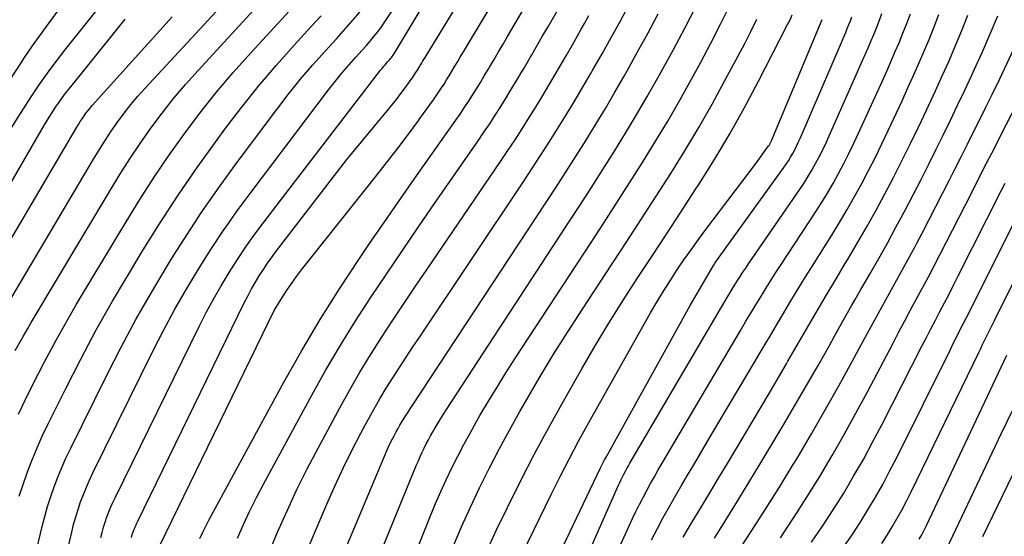
# Model space of a CAD drawing. Units: inches. Extents: x 2620211 to 2622626, y 1493822 to 1496402.
# Drawn here: x 2621930 to 2622014, y 1494231 to 1494275 of the extents above; entities that cross this region are included whole.
import ezdxf

# ---------------------------------------------------------------- set-up
doc = ezdxf.new("R2010")
doc.units = ezdxf.units.IN
doc.header["$MEASUREMENT"] = 0
doc.layers.add('Tile_2735_13_NW_contour_2ft', color=121, linetype='Continuous')

msp = doc.modelspace()

# ---------------------------------------------------------------- linework, layer by layer
at = {"layer": 'Tile_2735_13_NW_contour_2ft'}
for points in [[(2621947.723, 1494256.978, 8360), (2621948.678, 1494258.331, 8360), (2621949.857, 1494259.935, 8360), (2621956.477, 1494268.673, 8360), (2621957.037, 1494269.391, 8360), (2621957.61, 1494270.098, 8360), (2621958.202, 1494270.788, 8360), (2621958.808, 1494271.468, 8360), (2621959.337, 1494272.045, 8360), (2621959.683, 1494272.432, 8360), (2621960.023, 1494272.825, 8360), (2621960.352, 1494273.225, 8360), (2621960.676, 1494273.632, 8360), (2621960.986, 1494274.048, 8360), (2621961.287, 1494274.47, 8360), (2621961.573, 1494274.903, 8360), (2621961.848, 1494275.343, 8360), (2621976.953, 1494300.407, 8360), (2621976.958, 1494300.425, 8360), (2621977, 1494300.49, 8360), (2621980.48, 1494305.915, 8360)], [(2621943.215, 1494254.472, 8358), (2621944.135, 1494255.932, 8358), (2621945.602, 1494258.165, 8358), (2621947.132, 1494260.356, 8358), (2621948.702, 1494262.52, 8358), (2621952.047, 1494266.995, 8358), (2621953.036, 1494268.278, 8358), (2621954.051, 1494269.54, 8358), (2621955.102, 1494270.771, 8358), (2621956.179, 1494271.981, 8358), (2621957.141, 1494273.03, 8358), (2621957.749, 1494273.705, 8358), (2621958.349, 1494274.388, 8358), (2621958.936, 1494275.082, 8358), (2621959.514, 1494275.783, 8358), (2621960.072, 1494276.5, 8358), (2621960.609, 1494277.231, 8358), (2621961.115, 1494277.983, 8358), (2621961.602, 1494278.75, 8358), (2621971.855, 1494295.637, 8358), (2621972.399, 1494296.559, 8358), (2621972.926, 1494297.49, 8358), (2621973.43, 1494298.433, 8358), (2621973.817, 1494299.188, 8358)], [(2621958.048, 1494262.718, 8364), (2621958.32, 1494263.07, 8364), (2621961.501, 1494266.897, 8364), (2621961.89, 1494267.374, 8364), (2621962.272, 1494267.857, 8364), (2621962.645, 1494268.347, 8364), (2621963.011, 1494268.841, 8364), (2621963.536, 1494269.564, 8364), (2621963.634, 1494269.702, 8364), (2621963.729, 1494269.841, 8364), (2621963.822, 1494269.982, 8364), (2621963.913, 1494270.125, 8364), (2621964.002, 1494270.268, 8364), (2621964.091, 1494270.413, 8364), (2621964.178, 1494270.557, 8364), (2621964.266, 1494270.702, 8364), (2621964.299, 1494270.756, 8364), (2621964.403, 1494270.929, 8364), (2621964.508, 1494271.101, 8364), (2621964.612, 1494271.272, 8364), (2621964.717, 1494271.444, 8364), (2621979.599, 1494295.81, 8364)], [(2621964.266, 1494266.215, 8366), (2621965.43, 1494267.823, 8366), (2621965.665, 1494268.154, 8366), (2621965.895, 1494268.487, 8366), (2621966.118, 1494268.826, 8366), (2621966.337, 1494269.167, 8366), (2621966.55, 1494269.512, 8366), (2621966.763, 1494269.857, 8366), (2621966.973, 1494270.204, 8366), (2621967.182, 1494270.551, 8366), (2621967.259, 1494270.681, 8366), (2621967.506, 1494271.094, 8366), (2621967.752, 1494271.507, 8366), (2621967.999, 1494271.919, 8366), (2621968.247, 1494272.331, 8366), (2621980.934, 1494293.48, 8366)], [(2621934.958, 1494250.368, 8354), (2621935.293, 1494250.941, 8354), (2621939.186, 1494257.41, 8354), (2621940.368, 1494259.317, 8354), (2621941.583, 1494261.203, 8354), (2621942.846, 1494263.057, 8354), (2621944.142, 1494264.889, 8354), (2621945.493, 1494266.68, 8354), (2621946.884, 1494268.438, 8354), (2621948.335, 1494270.147, 8354), (2621949.825, 1494271.824, 8354), (2621952.828, 1494275.085, 8354), (2621953.933, 1494276.285, 8354), (2621955.036, 1494277.485, 8354), (2621956.139, 1494278.686, 8354), (2621957.241, 1494279.889, 8354), (2621958.309, 1494281.117, 8354), (2621959.333, 1494282.379, 8354), (2621960.29, 1494283.692, 8354), (2621961.202, 1494285.04, 8354), (2621962.594, 1494287.218, 8354), (2621964.114, 1494289.71, 8354), (2621965.473, 1494292.092, 8354)], [(2621969.299, 1494269.076, 8368), (2621969.437, 1494269.301, 8368), (2621969.769, 1494269.851, 8368), (2621970.098, 1494270.402, 8368), (2621970.217, 1494270.605, 8368), (2621970.604, 1494271.259, 8368), (2621970.99, 1494271.913, 8368), (2621971.376, 1494272.567, 8368), (2621971.761, 1494273.222, 8368), (2621982.284, 1494291.133, 8368)], [(2621930.784, 1494248.283, 8352), (2621931.086, 1494248.802, 8352), (2621937.818, 1494260.07, 8352), (2621938.652, 1494261.427, 8352), (2621939.508, 1494262.769, 8352), (2621940.398, 1494264.089, 8352), (2621941.31, 1494265.394, 8352), (2621942.262, 1494266.67, 8352), (2621943.244, 1494267.921, 8352), (2621944.271, 1494269.135, 8352), (2621945.329, 1494270.325, 8352), (2621950.734, 1494276.184, 8352), (2621952.062, 1494277.603, 8352), (2621953.405, 1494279.009, 8352), (2621954.768, 1494280.393, 8352), (2621956.146, 1494281.765, 8352), (2621957.283, 1494282.88, 8352), (2621958.076, 1494283.705, 8352), (2621958.835, 1494284.559, 8352), (2621959.543, 1494285.457, 8352), (2621960.215, 1494286.384, 8352), (2621960.722, 1494287.127, 8352), (2621961.581, 1494288.469, 8352), (2621962.214, 1494289.547, 8352)], [(2621973.82, 1494271.645, 8370), (2621974.211, 1494272.318, 8370), (2621974.729, 1494273.215, 8370), (2621975.246, 1494274.113, 8370), (2621983.654, 1494288.764, 8370)], [(2621932.336, 1494269.899, 8344), (2621932.476, 1494270.097, 8344), (2621933.209, 1494271.077, 8344), (2621933.96, 1494272.044, 8344), (2621944.3, 1494284.995, 8344)], [(2621926.466, 1494245.973, 8350), (2621926.527, 1494246.084, 8350), (2621926.845, 1494246.635, 8350), (2621936.414, 1494262.761, 8350), (2621936.903, 1494263.563, 8350), (2621937.405, 1494264.356, 8350), (2621937.926, 1494265.138, 8350), (2621938.46, 1494265.911, 8350), (2621939.018, 1494266.666, 8350), (2621939.595, 1494267.406, 8350), (2621940.199, 1494268.123, 8350), (2621940.823, 1494268.825, 8350), (2621948.711, 1494277.362, 8350)], [(2621952.836, 1494259.82, 8362), (2621960.915, 1494270.339, 8362), (2621961.04, 1494270.497, 8362), (2621961.168, 1494270.653, 8362), (2621961.299, 1494270.806, 8362), (2621961.433, 1494270.956, 8362), (2621961.55, 1494271.084, 8362), (2621961.627, 1494271.169, 8362), (2621961.702, 1494271.257, 8362), (2621961.775, 1494271.345, 8362), (2621961.846, 1494271.435, 8362), (2621961.915, 1494271.527, 8362), (2621961.982, 1494271.621, 8362), (2621962.046, 1494271.717, 8362), (2621962.107, 1494271.814, 8362), (2621965.47, 1494277.4, 8362)], [(2621930.458, 1494271.333, 8342), (2621931.204, 1494272.437, 8342), (2621932.381, 1494274.082, 8342), (2621933.587, 1494275.707, 8342)], [(2621954.803, 1494229.672, 8374), (2621956.338, 1494233.298, 8374), (2621957.014, 1494234.836, 8374), (2621957.718, 1494236.359, 8374), (2621958.463, 1494237.863, 8374), (2621959.237, 1494239.353, 8374), (2621959.834, 1494240.465, 8374), (2621960.341, 1494241.383, 8374), (2621960.861, 1494242.293, 8374), (2621961.403, 1494243.19, 8374), (2621961.958, 1494244.08, 8374), (2621962.527, 1494244.961, 8374), (2621963.099, 1494245.84, 8374), (2621963.677, 1494246.716, 8374), (2621964.258, 1494247.589, 8374), (2621973.099, 1494260.795, 8374), (2621973.846, 1494261.921, 8374), (2621974.585, 1494263.053, 8374), (2621975.314, 1494264.191, 8374), (2621976.035, 1494265.333, 8374), (2621976.745, 1494266.484, 8374), (2621977.446, 1494267.639, 8374), (2621978.134, 1494268.802, 8374), (2621978.813, 1494269.97, 8374), (2621979.043, 1494270.371, 8374), (2621979.826, 1494271.746, 8374), (2621980.601, 1494273.126, 8374), (2621981.366, 1494274.512, 8374), (2621982.124, 1494275.901, 8374)], [(2621961.185, 1494229.831, 8378), (2621963.988, 1494236.64, 8378), (2621964.143, 1494237.005, 8378), (2621964.302, 1494237.368, 8378), (2621964.468, 1494237.727, 8378), (2621964.64, 1494238.084, 8378), (2621964.819, 1494238.438, 8378), (2621965.002, 1494238.788, 8378), (2621965.193, 1494239.136, 8378), (2621965.388, 1494239.48, 8378), (2621965.497, 1494239.668, 8378), (2621965.754, 1494240.104, 8378), (2621966.015, 1494240.535, 8378), (2621966.283, 1494240.963, 8378), (2621966.556, 1494241.388, 8378), (2621976.942, 1494257.275, 8378), (2621977.936, 1494258.805, 8378), (2621978.924, 1494260.339, 8378), (2621979.904, 1494261.878, 8378), (2621980.878, 1494263.421, 8378), (2621981.835, 1494264.974, 8378), (2621982.775, 1494266.536, 8378), (2621983.691, 1494268.114, 8378), (2621984.59, 1494269.701, 8378), (2621984.873, 1494270.209, 8378), (2621985.888, 1494272.064, 8378), (2621986.885, 1494273.929, 8378), (2621987.857, 1494275.807, 8378)], [(2621963.988, 1494229.3, 8380), (2621965.193, 1494232.308, 8380), (2621965.619, 1494233.341, 8380), (2621966.062, 1494234.368, 8380), (2621966.526, 1494235.384, 8380), (2621967.006, 1494236.394, 8380), (2621967.507, 1494237.393, 8380), (2621968.022, 1494238.385, 8380), (2621968.557, 1494239.367, 8380), (2621969.107, 1494240.34, 8380), (2621969.406, 1494240.86, 8380), (2621970.126, 1494242.082, 8380), (2621970.859, 1494243.295, 8380), (2621971.612, 1494244.497, 8380), (2621972.379, 1494245.689, 8380), (2621978.828, 1494255.539, 8380), (2621979.953, 1494257.266, 8380), (2621981.072, 1494258.996, 8380), (2621982.183, 1494260.732, 8380), (2621983.288, 1494262.471, 8380), (2621984.371, 1494264.223, 8380), (2621985.432, 1494265.989, 8380), (2621986.459, 1494267.775, 8380), (2621987.462, 1494269.574, 8380), (2621988.252, 1494271.025, 8380), (2621989.128, 1494272.667, 8380), (2621989.983, 1494274.319, 8380), (2621990.808, 1494275.987, 8380)], [(2622011.362, 1494259.848, 8402), (2622011.435, 1494259.991, 8402), (2622011.853, 1494260.811, 8402), (2622012.271, 1494261.631, 8402), (2622012.69, 1494262.451, 8402), (2622013.108, 1494263.271, 8402), (2622013.527, 1494264.091, 8402), (2622013.946, 1494264.911, 8402), (2622014.366, 1494265.73, 8402), (2622014.787, 1494266.549, 8402), (2622016.465, 1494269.814, 8402), (2622017.226, 1494271.312, 8402), (2622017.978, 1494272.816, 8402), (2622018.714, 1494274.326, 8402), (2622019.441, 1494275.842, 8402)], [(2621925.98, 1494250.24, 8348), (2621934.976, 1494265.478, 8348), (2621935.124, 1494265.722, 8348), (2621935.276, 1494265.964, 8348), (2621935.433, 1494266.202, 8348), (2621935.594, 1494266.437, 8348), (2621935.762, 1494266.668, 8348), (2621935.935, 1494266.894, 8348), (2621936.116, 1494267.114, 8348), (2621936.303, 1494267.329, 8348), (2621943.131, 1494274.913, 8348)], [(2621935.889, 1494270.697, 8346), (2621939.11, 1494274.7, 8346)], [(2621939.066, 1494252.378, 8356), (2621939.464, 1494253.053, 8356), (2621940.512, 1494254.782, 8356), (2621942.046, 1494257.237, 8356), (2621943.624, 1494259.662, 8356), (2621945.266, 1494262.044, 8356), (2621946.953, 1494264.396, 8356), (2621947.621, 1494265.303, 8356), (2621949.035, 1494267.156, 8356), (2621950.488, 1494268.977, 8356), (2621951.998, 1494270.75, 8356), (2621953.547, 1494272.492, 8356), (2621954.969, 1494274.039, 8356), (2621955.831, 1494274.988, 8356)], [(2621958.029, 1494229.741, 8376), (2621961.182, 1494237.246, 8376), (2621961.39, 1494237.721, 8376), (2621961.606, 1494238.193, 8376), (2621961.835, 1494238.658, 8376), (2621962.072, 1494239.119, 8376), (2621962.251, 1494239.455, 8376), (2621962.408, 1494239.744, 8376), (2621962.57, 1494240.029, 8376), (2621962.738, 1494240.312, 8376), (2621962.911, 1494240.591, 8376), (2621963.087, 1494240.869, 8376), (2621963.265, 1494241.146, 8376), (2621963.444, 1494241.421, 8376), (2621963.623, 1494241.696, 8376), (2621975.03, 1494259.03, 8376), (2621975.898, 1494260.359, 8376), (2621976.76, 1494261.692, 8376), (2621977.612, 1494263.032, 8376), (2621978.458, 1494264.376, 8376), (2621979.29, 1494265.728, 8376), (2621980.111, 1494267.087, 8376), (2621980.914, 1494268.456, 8376), (2621981.705, 1494269.833, 8376), (2621981.965, 1494270.291, 8376), (2621982.868, 1494271.907, 8376), (2621983.76, 1494273.528, 8376), (2621984.634, 1494275.16, 8376)], [(2621970.18, 1494229.729, 8384), (2621970.817, 1494231.088, 8384), (2621971.747, 1494233.003, 8384), (2621972.89, 1494235.3, 8384), (2621974.063, 1494237.582, 8384), (2621975.28, 1494239.84, 8384), (2621976.526, 1494242.083, 8384), (2621978.105, 1494244.86, 8384), (2621979.242, 1494246.813, 8384), (2621980.405, 1494248.75, 8384), (2621981.608, 1494250.664, 8384), (2621982.837, 1494252.561, 8384), (2621984.082, 1494254.448, 8384), (2621985.323, 1494256.337, 8384), (2621986.559, 1494258.231, 8384), (2621987.79, 1494260.127, 8384), (2621988.087, 1494260.585, 8384), (2621989.431, 1494262.732, 8384), (2621990.732, 1494264.903, 8384), (2621991.967, 1494267.113, 8384), (2621993.16, 1494269.347, 8384), (2621995.675, 1494274.234, 8384), (2621995.879, 1494274.646, 8384), (2621996.074, 1494275.061, 8384)], [(2621973.296, 1494222.964, 8388), (2621979.697, 1494236.382, 8388), (2621979.81, 1494236.613, 8388), (2621979.926, 1494236.843, 8388), (2621980.046, 1494237.071, 8388), (2621980.169, 1494237.297, 8388), (2621987.34, 1494250.25, 8388), (2621989.352, 1494253.672, 8388), (2621989.362, 1494253.688, 8388), (2621989.371, 1494253.704, 8388), (2621989.381, 1494253.72, 8388), (2621989.391, 1494253.736, 8388), (2621989.43, 1494253.799, 8388), (2621989.44, 1494253.815, 8388), (2621989.45, 1494253.831, 8388), (2621989.461, 1494253.846, 8388), (2621989.471, 1494253.861, 8388), (2621995.348, 1494262.028, 8388), (2621995.551, 1494262.32, 8388), (2621995.746, 1494262.617, 8388), (2621995.931, 1494262.92, 8388), (2621996.109, 1494263.228, 8388), (2621996.276, 1494263.541, 8388), (2621996.437, 1494263.858, 8388), (2621996.588, 1494264.18, 8388), (2621996.734, 1494264.504, 8388), (2622000.355, 1494272.918, 8388), (2622000.495, 1494273.246, 8388), (2622000.633, 1494273.575, 8388), (2622000.77, 1494273.905, 8388), (2622000.906, 1494274.235, 8388), (2622001.038, 1494274.566, 8388), (2622001.166, 1494274.899, 8388)], [(2621978.328, 1494274.343, 8372), (2621978.7, 1494275.005, 8372)], [(2621978.45, 1494228.586, 8390), (2621981.237, 1494234.903, 8390), (2621981.347, 1494235.145, 8390), (2621981.46, 1494235.386, 8390), (2621981.577, 1494235.624, 8390), (2621981.697, 1494235.861, 8390), (2621981.822, 1494236.096, 8390), (2621981.949, 1494236.33, 8390), (2621982.079, 1494236.562, 8390), (2621982.212, 1494236.792, 8390), (2621990.512, 1494250.932, 8390), (2621990.73, 1494251.298, 8390), (2621990.95, 1494251.663, 8390), (2621991.174, 1494252.025, 8390), (2621991.4, 1494252.386, 8390), (2621991.63, 1494252.744, 8390), (2621991.863, 1494253.101, 8390), (2621992.1, 1494253.455, 8390), (2621992.339, 1494253.807, 8390), (2621996.682, 1494260.136, 8390), (2621997.047, 1494260.685, 8390), (2621997.4, 1494261.24, 8390), (2621997.737, 1494261.807, 8390), (2621998.062, 1494262.379, 8390), (2621998.371, 1494262.961, 8390), (2621998.671, 1494263.548, 8390), (2621998.955, 1494264.143, 8390), (2621999.229, 1494264.742, 8390), (2622002.074, 1494271.178, 8390), (2622002.322, 1494271.746, 8390), (2622002.569, 1494272.315, 8390), (2622002.811, 1494272.886, 8390), (2622003.051, 1494273.457, 8390), (2622003.284, 1494274.032, 8390), (2622003.509, 1494274.61, 8390), (2622003.723, 1494275.192, 8390)], [(2621983.005, 1494233.244, 8392), (2621983.02, 1494233.275, 8392), (2621983.326, 1494233.872, 8392), (2621983.642, 1494234.464, 8392), (2621983.967, 1494235.051, 8392), (2621984.296, 1494235.636, 8392), (2621984.63, 1494236.218, 8392), (2621984.968, 1494236.798, 8392), (2621991.701, 1494248.212, 8392), (2621992.116, 1494248.912, 8392), (2621992.533, 1494249.61, 8392), (2621992.954, 1494250.307, 8392), (2621993.376, 1494251.002, 8392), (2621993.804, 1494251.694, 8392), (2621994.236, 1494252.384, 8392), (2621994.675, 1494253.069, 8392), (2621995.119, 1494253.751, 8392), (2621998.051, 1494258.214, 8392), (2621998.57, 1494259.026, 8392), (2621999.075, 1494259.847, 8392), (2621999.558, 1494260.681, 8392), (2622000.026, 1494261.523, 8392), (2622000.475, 1494262.376, 8392), (2622000.912, 1494263.235, 8392), (2622001.332, 1494264.103, 8392), (2622001.739, 1494264.977, 8392), (2622003.77, 1494269.451, 8392), (2622004.132, 1494270.256, 8392), (2622004.49, 1494271.063, 8392), (2622004.842, 1494271.873, 8392), (2622005.19, 1494272.685, 8392), (2622005.525, 1494273.501, 8392), (2622005.849, 1494274.322, 8392), (2622006.155, 1494275.15, 8392)], [(2621989.188, 1494239.237, 8394), (2621992.892, 1494245.49, 8394), (2621993.504, 1494246.522, 8394), (2621994.116, 1494247.555, 8394), (2621994.728, 1494248.588, 8394), (2621995.339, 1494249.621, 8394), (2621995.955, 1494250.651, 8394), (2621996.576, 1494251.678, 8394), (2621997.206, 1494252.699, 8394), (2621997.841, 1494253.717, 8394), (2621999.449, 1494256.269, 8394), (2622000.114, 1494257.352, 8394), (2622000.764, 1494258.443, 8394), (2622001.39, 1494259.548, 8394), (2622002, 1494260.662, 8394), (2622002.589, 1494261.788, 8394), (2622003.166, 1494262.92, 8394), (2622003.724, 1494264.061, 8394), (2622004.269, 1494265.209, 8394), (2622005.445, 1494267.74, 8394), (2622005.923, 1494268.78, 8394), (2622006.396, 1494269.822, 8394), (2622006.86, 1494270.869, 8394), (2622007.319, 1494271.917, 8394), (2622007.761, 1494272.973, 8394), (2622008.186, 1494274.035, 8394), (2622008.585, 1494275.107, 8394)], [(2621995.584, 1494245.283, 8396), (2621995.705, 1494245.488, 8396), (2621996.501, 1494246.86, 8396), (2621997.293, 1494248.235, 8396), (2621998.087, 1494249.61, 8396), (2621998.887, 1494250.98, 8396), (2621999.698, 1494252.344, 8396), (2622000.515, 1494253.705, 8396), (2622000.876, 1494254.3, 8396), (2622001.682, 1494255.657, 8396), (2622002.472, 1494257.023, 8396), (2622003.237, 1494258.404, 8396), (2622003.985, 1494259.793, 8396), (2622004.712, 1494261.195, 8396), (2622005.428, 1494262.601, 8396), (2622006.127, 1494264.017, 8396), (2622006.815, 1494265.438, 8396), (2622007.1, 1494266.036, 8396), (2622007.701, 1494267.309, 8396), (2622008.295, 1494268.586, 8396), (2622008.88, 1494269.867, 8396), (2622009.459, 1494271.151, 8396), (2622010.018, 1494272.443, 8396), (2622010.557, 1494273.743, 8396), (2622011.066, 1494275.055, 8396)], [(2622001.444, 1494250.772, 8398), (2622001.928, 1494251.617, 8398), (2622002.693, 1494252.937, 8398), (2622003.452, 1494254.261, 8398), (2622004.199, 1494255.591, 8398), (2622004.927, 1494256.932, 8398), (2622005.642, 1494258.28, 8398), (2622006.416, 1494259.764, 8398), (2622007.065, 1494261.019, 8398), (2622007.706, 1494262.278, 8398), (2622008.337, 1494263.542, 8398), (2622008.961, 1494264.809, 8398), (2622009.577, 1494266.081, 8398), (2622010.188, 1494267.355, 8398), (2622010.793, 1494268.632, 8398), (2622011.394, 1494269.911, 8398), (2622011.615, 1494270.386, 8398), (2622012.309, 1494271.91, 8398), (2622012.982, 1494273.443, 8398), (2622013.626, 1494274.988, 8398)], [(2622006.71, 1494255.591, 8400), (2622007.152, 1494256.437, 8400), (2622008.925, 1494259.876, 8400), (2622009.458, 1494260.914, 8400), (2622009.987, 1494261.954, 8400), (2622010.513, 1494262.996, 8400), (2622011.036, 1494264.038, 8400), (2622011.556, 1494265.083, 8400), (2622012.073, 1494266.129, 8400), (2622012.589, 1494267.176, 8400), (2622013.102, 1494268.224, 8400), (2622013.785, 1494269.621, 8400), (2622014.626, 1494271.374, 8400), (2622015.449, 1494273.136, 8400), (2622016.246, 1494274.909, 8400)], [(2621951.57, 1494229.604, 8372), (2621952.127, 1494230.911, 8372), (2621952.932, 1494232.73, 8372), (2621953.77, 1494234.532, 8372), (2621954.656, 1494236.312, 8372), (2621955.576, 1494238.075, 8372), (2621957.429, 1494241.511, 8372), (2621958.28, 1494243.041, 8372), (2621959.155, 1494244.556, 8372), (2621960.068, 1494246.048, 8372), (2621961.007, 1494247.525, 8372), (2621961.969, 1494248.989, 8372), (2621962.937, 1494250.448, 8372), (2621963.913, 1494251.902, 8372), (2621964.895, 1494253.352, 8372), (2621971.17, 1494262.56, 8372), (2621971.793, 1494263.485, 8372), (2621972.408, 1494264.414, 8372), (2621973.012, 1494265.351, 8372), (2621973.608, 1494266.293, 8372), (2621974.195, 1494267.241, 8372), (2621974.775, 1494268.193, 8372), (2621975.346, 1494269.15, 8372), (2621975.91, 1494270.112, 8372), (2621976.107, 1494270.45, 8372), (2621976.762, 1494271.585, 8372), (2621977.413, 1494272.722, 8372), (2621978.059, 1494273.862, 8372), (2621978.328, 1494274.343, 8372)], [(2621967.116, 1494229.665, 8382), (2621967.832, 1494231.36, 8382), (2621968.59, 1494233.037, 8382), (2621969.375, 1494234.701, 8382), (2621970.199, 1494236.348, 8382), (2621971.044, 1494237.983, 8382), (2621971.921, 1494239.601, 8382), (2621972.821, 1494241.208, 8382), (2621973.298, 1494242.04, 8382), (2621974.47, 1494244.042, 8382), (2621975.666, 1494246.03, 8382), (2621976.899, 1494247.995, 8382), (2621978.156, 1494249.945, 8382), (2621980.698, 1494253.811, 8382), (2621981.956, 1494255.733, 8382), (2621983.209, 1494257.659, 8382), (2621984.455, 1494259.59, 8382), (2621985.694, 1494261.524, 8382), (2621986.907, 1494263.475, 8382), (2621988.088, 1494265.444, 8382), (2621989.221, 1494267.44, 8382), (2621990.323, 1494269.455, 8382), (2621992.008, 1494272.625, 8382), (2621992.541, 1494273.657, 8382), (2621993.057, 1494274.697, 8382)], [(2621972.021, 1494226.966, 8386), (2621975.478, 1494234.106, 8386), (2621976.248, 1494235.66, 8386), (2621977.038, 1494237.204, 8386), (2621977.856, 1494238.732, 8386), (2621978.693, 1494240.251, 8386), (2621983.979, 1494249.627, 8386), (2621984.513, 1494250.551, 8386), (2621985.062, 1494251.466, 8386), (2621985.631, 1494252.369, 8386), (2621986.214, 1494253.263, 8386), (2621986.816, 1494254.144, 8386), (2621987.427, 1494255.019, 8386), (2621988.053, 1494255.883, 8386), (2621988.69, 1494256.74, 8386), (2621993.06, 1494262.51, 8386), (2621994.054, 1494263.885, 8386), (2621994.085, 1494263.929, 8386), (2621994.115, 1494263.975, 8386), (2621994.143, 1494264.021, 8386), (2621994.17, 1494264.068, 8386), (2621994.195, 1494264.116, 8386), (2621994.219, 1494264.165, 8386), (2621994.242, 1494264.214, 8386), (2621994.263, 1494264.264, 8386), (2621998.615, 1494274.672, 8386)], [(2621948.691, 1494230.379, 8370), (2621949.213, 1494231.552, 8370), (2621949.756, 1494232.714, 8370), (2621950.33, 1494233.861, 8370), (2621950.926, 1494234.998, 8370), (2621955.04, 1494242.592, 8370), (2621956.228, 1494244.714, 8370), (2621957.454, 1494246.814, 8370), (2621958.737, 1494248.879, 8370), (2621960.058, 1494250.921, 8370), (2621961.414, 1494252.942, 8370), (2621962.777, 1494254.957, 8370), (2621964.152, 1494256.965, 8370), (2621965.535, 1494258.968, 8370), (2621969.251, 1494264.318, 8370), (2621969.747, 1494265.043, 8370), (2621970.236, 1494265.772, 8370), (2621970.715, 1494266.509, 8370), (2621971.186, 1494267.25, 8370), (2621971.649, 1494267.997, 8370), (2621972.107, 1494268.747, 8370), (2621972.559, 1494269.5, 8370), (2621973.007, 1494270.256, 8370), (2621973.166, 1494270.528, 8370), (2621973.689, 1494271.422, 8370), (2621973.82, 1494271.645, 8370)], [(2621913.818, 1494240.726, 8342), (2621915.329, 1494244.695, 8342), (2621915.746, 1494245.738, 8342), (2621916.185, 1494246.771, 8342), (2621916.659, 1494247.789, 8342), (2621917.154, 1494248.796, 8342), (2621917.674, 1494249.792, 8342), (2621918.204, 1494250.783, 8342), (2621918.751, 1494251.764, 8342), (2621919.308, 1494252.74, 8342), (2621924.773, 1494262.141, 8342), (2621925.8, 1494263.885, 8342), (2621926.84, 1494265.622, 8342), (2621927.898, 1494267.347, 8342), (2621928.969, 1494269.065, 8342), (2621930.072, 1494270.761, 8342), (2621930.458, 1494271.333, 8342)], [(2621919.386, 1494242.186, 8346), (2621919.453, 1494242.374, 8346), (2621919.813, 1494243.346, 8346), (2621920.339, 1494244.733, 8346), (2621920.49, 1494245.113, 8346), (2621920.648, 1494245.49, 8346), (2621920.818, 1494245.862, 8346), (2621920.995, 1494246.23, 8346), (2621921.182, 1494246.595, 8346), (2621921.373, 1494246.957, 8346), (2621921.571, 1494247.314, 8346), (2621921.773, 1494247.67, 8346), (2621932.229, 1494265.677, 8346), (2621932.455, 1494266.058, 8346), (2621932.685, 1494266.435, 8346), (2621932.922, 1494266.809, 8346), (2621933.163, 1494267.179, 8346), (2621933.413, 1494267.544, 8346), (2621933.669, 1494267.904, 8346), (2621933.935, 1494268.257, 8346), (2621934.207, 1494268.605, 8346), (2621935.889, 1494270.697, 8346)], [(2621916.517, 1494241.086, 8344), (2621917.862, 1494244.706, 8344), (2621918.14, 1494245.419, 8344), (2621918.433, 1494246.126, 8344), (2621918.75, 1494246.823, 8344), (2621919.081, 1494247.513, 8344), (2621919.431, 1494248.195, 8344), (2621919.788, 1494248.872, 8344), (2621920.158, 1494249.542, 8344), (2621920.537, 1494250.208, 8344), (2621928.502, 1494263.922, 8344), (2621929.126, 1494264.976, 8344), (2621929.762, 1494266.022, 8344), (2621930.416, 1494267.057, 8344), (2621931.082, 1494268.085, 8344), (2621931.77, 1494269.098, 8344), (2621932.336, 1494269.899, 8344)], [(2621945.488, 1494230.371, 8368), (2621945.732, 1494230.892, 8368), (2621945.99, 1494231.406, 8368), (2621946.259, 1494231.916, 8368), (2621952.668, 1494243.708, 8368), (2621954.186, 1494246.404, 8368), (2621955.758, 1494249.068, 8368), (2621957.408, 1494251.684, 8368), (2621959.111, 1494254.267, 8368), (2621959.928, 1494255.467, 8368), (2621961.268, 1494257.422, 8368), (2621962.615, 1494259.372, 8368), (2621963.973, 1494261.315, 8368), (2621965.339, 1494263.252, 8368), (2621967.339, 1494266.072, 8368), (2621967.705, 1494266.599, 8368), (2621968.066, 1494267.13, 8368), (2621968.417, 1494267.667, 8368), (2621968.762, 1494268.208, 8368), (2621969.101, 1494268.754, 8368), (2621969.299, 1494269.076, 8368)], [(2621942.079, 1494229.763, 8366), (2621951.83, 1494249.83, 8366), (2621952.568, 1494251.014, 8366), (2621952.947, 1494251.599, 8366), (2621953.338, 1494252.174, 8366), (2621953.749, 1494252.736, 8366), (2621954.173, 1494253.289, 8366), (2621960.602, 1494261.381, 8366), (2621961.513, 1494262.544, 8366), (2621962.413, 1494263.714, 8366), (2621963.299, 1494264.897, 8366), (2621964.173, 1494266.087, 8366), (2621964.266, 1494266.215, 8366)], [(2621939.645, 1494230.449, 8364), (2621939.718, 1494230.689, 8364), (2621939.797, 1494230.926, 8364), (2621939.884, 1494231.161, 8364), (2621939.977, 1494231.393, 8364), (2621940.077, 1494231.622, 8364), (2621940.183, 1494231.849, 8364), (2621949.31, 1494250.53, 8364), (2621949.603, 1494251.107, 8364), (2621949.907, 1494251.678, 8364), (2621950.228, 1494252.239, 8364), (2621950.561, 1494252.793, 8364), (2621950.91, 1494253.338, 8364), (2621951.27, 1494253.874, 8364), (2621951.646, 1494254.4, 8364), (2621952.033, 1494254.918, 8364), (2621958.048, 1494262.718, 8364)], [(2621997.701, 1494230.061, 8404), (2621998.659, 1494231.426, 8404), (2621999.574, 1494232.82, 8404), (2622000.461, 1494234.233, 8404), (2622001.311, 1494235.67, 8404), (2622002.139, 1494237.119, 8404), (2622002.935, 1494238.585, 8404), (2622003.71, 1494240.063, 8404), (2622007.137, 1494246.777, 8404), (2622007.519, 1494247.521, 8404), (2622007.903, 1494248.265, 8404), (2622008.291, 1494249.007, 8404), (2622008.68, 1494249.749, 8404), (2622009.069, 1494250.49, 8404), (2622009.455, 1494251.232, 8404), (2622009.837, 1494251.977, 8404), (2622010.217, 1494252.723, 8404), (2622013.947, 1494260.106, 8404), (2622014.252, 1494260.708, 8404)], [(2621937.038, 1494230.435, 8362), (2621937.148, 1494230.882, 8362), (2621937.269, 1494231.326, 8362), (2621937.406, 1494231.766, 8362), (2621937.554, 1494232.203, 8362), (2621937.716, 1494232.634, 8362), (2621937.888, 1494233.061, 8362), (2621938.074, 1494233.482, 8362), (2621938.27, 1494233.899, 8362), (2621945.428, 1494248.476, 8362), (2621946.026, 1494249.648, 8362), (2621946.647, 1494250.807, 8362), (2621947.302, 1494251.947, 8362), (2621947.98, 1494253.074, 8362), (2621948.691, 1494254.18, 8362), (2621949.424, 1494255.272, 8362), (2621950.188, 1494256.341, 8362), (2621950.974, 1494257.396, 8362), (2621952.836, 1494259.82, 8362)], [(2621995.052, 1494230.427, 8402), (2621996.209, 1494232.146, 8402), (2621997.326, 1494233.891, 8402), (2621998.417, 1494235.653, 8402), (2621999.472, 1494237.438, 8402), (2622000.505, 1494239.235, 8402), (2622001.506, 1494241.05, 8402), (2622002.485, 1494242.877, 8402), (2622004.673, 1494247.053, 8402), (2622005.171, 1494247.996, 8402), (2622005.672, 1494248.937, 8402), (2622006.177, 1494249.876, 8402), (2622006.686, 1494250.813, 8402), (2622007.193, 1494251.751, 8402), (2622007.695, 1494252.692, 8402), (2622008.189, 1494253.637, 8402), (2622008.677, 1494254.585, 8402), (2622011.362, 1494259.848, 8402)], [(2622000.463, 1494229.64, 8406), (2622001.182, 1494230.674, 8406), (2622001.869, 1494231.73, 8406), (2622002.535, 1494232.799, 8406), (2622003.171, 1494233.887, 8406), (2622003.79, 1494234.985, 8406), (2622004.382, 1494236.097, 8406), (2622004.957, 1494237.219, 8406), (2622009.573, 1494246.51, 8406), (2622009.845, 1494247.054, 8406), (2622010.118, 1494247.598, 8406), (2622010.393, 1494248.14, 8406), (2622010.669, 1494248.682, 8406), (2622010.946, 1494249.224, 8406), (2622011.222, 1494249.766, 8406), (2622011.496, 1494250.309, 8406), (2622011.769, 1494250.853, 8406), (2622016.455, 1494260.223, 8406)], [(2622003.705, 1494229.922, 8408), (2622004.165, 1494230.637, 8408), (2622004.612, 1494231.361, 8408), (2622005.039, 1494232.097, 8408), (2622005.452, 1494232.84, 8408), (2622005.846, 1494233.593, 8408), (2622006.227, 1494234.354, 8408), (2622011.992, 1494246.251, 8408), (2622012.158, 1494246.592, 8408), (2622012.324, 1494246.933, 8408), (2622012.492, 1494247.273, 8408), (2622012.66, 1494247.613, 8408), (2622012.829, 1494247.953, 8408), (2622012.998, 1494248.292, 8408), (2622013.166, 1494248.632, 8408), (2622013.335, 1494248.972, 8408), (2622018.968, 1494260.341, 8408)], [(2621933.568, 1494226.747, 8360), (2621934.54, 1494230.908, 8360), (2621934.704, 1494231.56, 8360), (2621934.883, 1494232.207, 8360), (2621935.085, 1494232.847, 8360), (2621935.302, 1494233.483, 8360), (2621935.54, 1494234.111, 8360), (2621935.793, 1494234.734, 8360), (2621936.066, 1494235.347, 8360), (2621936.353, 1494235.955, 8360), (2621941.508, 1494246.404, 8360), (2621942.414, 1494248.177, 8360), (2621943.353, 1494249.932, 8360), (2621944.341, 1494251.659, 8360), (2621945.361, 1494253.368, 8360), (2621946.43, 1494255.047, 8360), (2621947.531, 1494256.705, 8360), (2621947.723, 1494256.978, 8360)], [(2621991.329, 1494229.094, 8400), (2621992.568, 1494230.967, 8400), (2621993.789, 1494232.853, 8400), (2621994.98, 1494234.757, 8400), (2621996.152, 1494236.674, 8400), (2621996.505, 1494237.26, 8400), (2621997.707, 1494239.291, 8400), (2621998.89, 1494241.333, 8400), (2622000.044, 1494243.393, 8400), (2622001.178, 1494245.462, 8400), (2622002.189, 1494247.337, 8400), (2622002.807, 1494248.476, 8400), (2622003.429, 1494249.613, 8400), (2622004.058, 1494250.746, 8400), (2622004.691, 1494251.876, 8400), (2622005.322, 1494253.008, 8400), (2622005.943, 1494254.145, 8400), (2622006.552, 1494255.289, 8400), (2622006.71, 1494255.591, 8400)], [(2621929.112, 1494223.411, 8358), (2621930.89, 1494226.16, 8358), (2621931.052, 1494227.072, 8358), (2621931.137, 1494227.526, 8358), (2621931.227, 1494227.981, 8358), (2621931.325, 1494228.433, 8358), (2621931.429, 1494228.884, 8358), (2621932.025, 1494231.387, 8358), (2621932.245, 1494232.242, 8358), (2621932.484, 1494233.092, 8358), (2621932.753, 1494233.933, 8358), (2621933.042, 1494234.768, 8358), (2621933.358, 1494235.593, 8358), (2621933.693, 1494236.41, 8358), (2621934.054, 1494237.216, 8358), (2621934.432, 1494238.014, 8358), (2621937.548, 1494244.312, 8358), (2621938.765, 1494246.691, 8358), (2621940.024, 1494249.049, 8358), (2621941.346, 1494251.371, 8358), (2621942.709, 1494253.671, 8358), (2621943.215, 1494254.472, 8358)], [(2621930.07, 1494233.983, 8356), (2621930.394, 1494234.984, 8356), (2621930.742, 1494235.979, 8356), (2621930.771, 1494236.058, 8356), (2621931.167, 1494237.08, 8356), (2621931.584, 1494238.093, 8356), (2621932.033, 1494239.092, 8356), (2621932.504, 1494240.082, 8356), (2621934.035, 1494243.172, 8356), (2621935.318, 1494245.683, 8356), (2621936.644, 1494248.17, 8356), (2621938.033, 1494250.623, 8356), (2621939.066, 1494252.378, 8356)], [(2621930.003, 1494240.977, 8354), (2621930.565, 1494242.159, 8354), (2621931.265, 1494243.576, 8354), (2621932.219, 1494245.446, 8354), (2621933.203, 1494247.3, 8354), (2621934.233, 1494249.129, 8354), (2621934.958, 1494250.368, 8354)], [(2621989.424, 1494230.398, 8398), (2621990.416, 1494231.971, 8398), (2621991.399, 1494233.549, 8398), (2621992.368, 1494235.136, 8398), (2621993.33, 1494236.728, 8398), (2621995.296, 1494240.014, 8398), (2621996.3, 1494241.712, 8398), (2621997.295, 1494243.416, 8398), (2621998.272, 1494245.13, 8398), (2621999.239, 1494246.851, 8398), (2621999.673, 1494247.633, 8398), (2622000.419, 1494248.965, 8398), (2622001.169, 1494250.293, 8398), (2622001.444, 1494250.772, 8398)], [(2621929.728, 1494246.419, 8352), (2621930.397, 1494247.616, 8352), (2621930.784, 1494248.283, 8352)], [(2621986.764, 1494230.464, 8396), (2621987.506, 1494231.73, 8396), (2621988.264, 1494232.987, 8396), (2621989.02, 1494234.246, 8396), (2621989.773, 1494235.505, 8396), (2621990.526, 1494236.766, 8396), (2621994.092, 1494242.754, 8396), (2621994.901, 1494244.119, 8396), (2621995.584, 1494245.283, 8396)], [(2622006.914, 1494230.297, 8410), (2622007.126, 1494230.682, 8410), (2622007.326, 1494231.073, 8410), (2622007.519, 1494231.467, 8410), (2622014.388, 1494246.001, 8410)], [(2622008.796, 1494228.489, 8412), (2622010.03, 1494231.14, 8412), (2622013.914, 1494239.297, 8412), (2622015.439, 1494242.468, 8412)], [(2622012.329, 1494230.541, 8414), (2622016.671, 1494239.467, 8414)], [(2621984.064, 1494230.253, 8394), (2621984.549, 1494231.208, 8394), (2621985.056, 1494232.151, 8394), (2621985.578, 1494233.086, 8394), (2621986.114, 1494234.015, 8394), (2621986.651, 1494234.942, 8394), (2621987.193, 1494235.866, 8394), (2621987.738, 1494236.789, 8394), (2621989.188, 1494239.237, 8394)], [(2621979.699, 1494226.062, 8392), (2621982.441, 1494232.065, 8392), (2621982.726, 1494232.672, 8392), (2621983.005, 1494233.244, 8392)]]:
    msp.add_polyline3d(points, dxfattribs=at)

doc.saveas('drawing.dxf')
